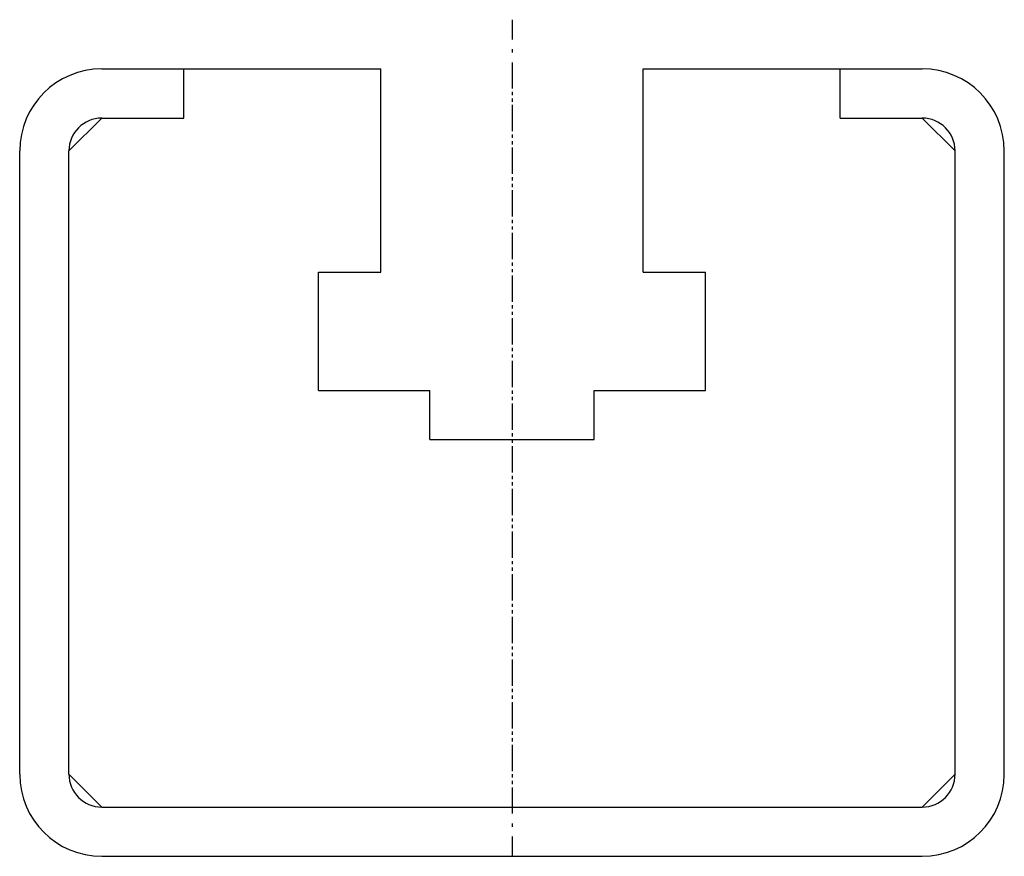
# Model space of a CAD drawing. Extents: x -15 to 15, y 0 to 25.5.
import ezdxf

# ---------------------------------------------------------------- set-up
doc = ezdxf.new("R2010")
doc.units = 0
doc.header["$LTSCALE"] = 1.5
doc.linetypes.add('CENTER', pattern=[0.85, 0.4, -0.2, 0.05, -0.2])
doc.linetypes.add('PHL_THICK', pattern=[0])
doc.layers.get('0').update_dxf_attribs({"linetype": 'CONTINUOUS'})
doc.layers.add('PROJECTION', color=7, linetype='CONTINUOUS')

# ---------------------------------------------------------------- blocks, each defined once
blk = doc.blocks.new('CCLAB_202211913382378_14')
at = {"color": 92, "linetype": 'CENTER'}
blk.add_line((0, 24), (0, 0), dxfattribs=at)
blk = doc.blocks.new('CCLAB_202211913382378_16')
at = {"color": 92, "linetype": 'CENTER'}
blk.add_line((0, 25.5), (0, 1.5), dxfattribs=at)

msp = doc.modelspace()

# ---------------------------------------------------------------- linework, layer by layer
at = {"layer": 'PROJECTION', "color": 7, "linetype": 'PHL_THICK'}
for p, q in [((-12.5, 24), (-4, 24)), ((-10, 22.5), (-10, 24)), ((-4, 17.799999), (-4, 24)), ((4, 24), (10, 24)), ((4, 17.799999), (4, 24)), ((10, 24), (12.5, 24)), ((10, 22.5), (10, 24)), ((-13.5, 21.5), (-12.5, 22.5)), ((-12.5, 22.5), (-10, 22.5)), ((10, 22.5), (12.5, 22.5)), ((10, 22.5), (12.5, 22.5)), ((13.5, 21.5), (12.5, 22.5)), ((-15, 2.5), (-15, 21.5)), ((-13.5, 2.5), (-13.5, 21.5)), ((13.5, 2.5), (13.5, 21.5)), ((15, 2.5), (15, 21.5)), ((-5.9, 17.799999), (-4, 17.799999)), ((-5.9, 14.2), (-5.9, 17.799999)), ((4, 17.799999), (5.9, 17.799999)), ((5.9, 14.2), (5.9, 17.799999)), ((-5.9, 14.2), (-2.5, 14.2)), ((-2.5, 12.7), (-2.5, 14.2)), ((2.5, 14.2), (5.9, 14.2)), ((2.5, 12.7), (2.5, 14.2)), ((-2.5, 12.7), (2.5, 12.7)), ((-12.5, 1.5), (-13.5, 2.5)), ((12.5, 1.5), (13.5, 2.5)), ((-12.5, 1.5), (12.5, 1.5)), ((-12.5, 0), (12.5, 0))]:
    msp.add_line(p, q, dxfattribs=at)
for centre, radius, start, end in [((-12.5, 21.5), 2.5, 90, 180), ((12.5, 21.5), 2.5, 0, 90), ((-12.5, 21.5), 1, 90, 180), ((12.5, 21.5), 1, 0, 90), ((-12.5, 2.5), 2.5, 180, 270), ((-12.5, 2.5), 1, 180, 270), ((12.5, 2.5), 1, 270, 0), ((12.5, 2.5), 2.5, 270, 0)]:
    msp.add_arc(centre, radius, start, end, dxfattribs=at)

# ---------------------------------------------------------------- block references
for name in ['CCLAB_202211913382378_16', 'CCLAB_202211913382378_14']:
    msp.add_blockref(name, (0, 0))

doc.saveas('drawing.dxf')
